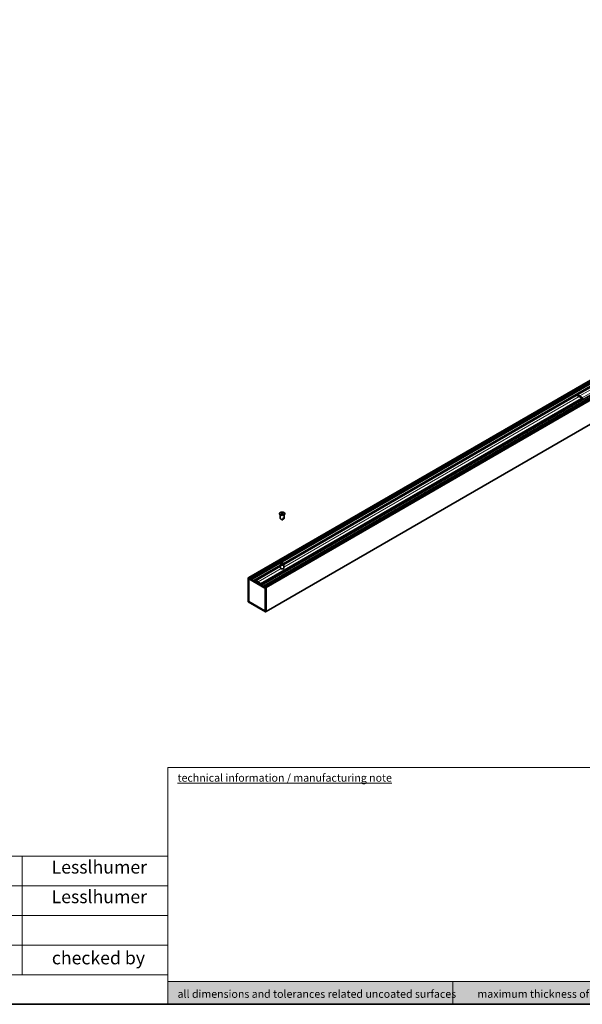
# Model space of a CAD drawing. Units: millimetres. Extents: x 140 to 8278, y 140 to 5800.
# Drawn here: x 3863 to 5600, y 140 to 3177 of the extents above; entities that cross this region are included whole.
import ezdxf
from ezdxf.enums import TextEntityAlignment as Align

# ---------------------------------------------------------------- set-up
doc = ezdxf.new("R2010")
doc.units = ezdxf.units.MM
doc.header["$LTSCALE"] = 20
doc.linetypes.add('LONG_DASH_DOTTED', pattern=[0.3001, 0.2362, -0.0295, 0.0049, -0.0295])
for name, color, linetype, lineweight in [('Border (ISO)', 7, 'Continuous', 35), ('Hatch (ISO)', 7, 'Continuous', 18), ('Sketch Geometry (ISO)', 7, 'Continuous', 18), ('Symbol (ISO)', 7, 'Continuous', 18), ('Title (ISO)', 7, 'Continuous', 18), ('Visible (ISO)', 7, 'Continuous', 35), ('Visible Narrow (ISO)', 7, 'Continuous', 18)]:
    doc.layers.add(name, color=color, linetype=linetype, lineweight=lineweight)
doc.styles.add('MoltoLuce 2 mm', font='TSTARPRO-Regular.ttf')
doc.styles.add('MoltoLuce 3_5 mm', font='TSTARPRO-Regular.ttf')
doc.styles.add('Text Style109', font='TSTARPRO-Regular.ttf')
doc.styles.add('Text Style112', font='TSTARPRO-Regular.ttf')
doc.styles.add('Text Style125', font='TSTARPRO-Regular.ttf')

# ---------------------------------------------------------------- blocks, each defined once
blk = doc.blocks.new('REVISIONS-HISTORY')
at = {"layer": 'Symbol (ISO)'}
for p, q in [((7, 29.84), (216, 29.84)), ((7, 29.84), (7, 16.14)), ((17, 29.84), (17, 16.14)), ((171, 29.84), (171, 16.14)), ((193.5, 29.84), (193.5, 16.14)), ((216, 29.84), (216, 16.14)), ((7, 25.27), (216, 25.27)), ((7, 20.7), (216, 20.7)), ((7, 16.14), (216, 16.14)), ((7, 11.57), (7, 16.14)), ((17, 11.57), (17, 16.14)), ((171, 11.57), (171, 16.14)), ((193.5, 11.57), (193.5, 16.14)), ((216, 11.57), (216, 16.14)), ((7, 7), (7, 11.57)), ((7, 11.57), (216, 11.57)), ((216, 7), (216, 11.57)), ((7, 7), (216, 7))]:
    blk.add_line(p, q, dxfattribs=at)
at = {"layer": 'Symbol (ISO)', "char_height": 2, "attachment_point": 7, "style": 'MoltoLuce 2 mm'}
for s, insert in [('00.2', (9.67, 26.53)), ('drawing updated', (84.12, 26.23)), ('05.04.2023', (175.94, 26.53)), ('Lesslhumer', (198.06, 26.54)), ('00.1', (9.67, 21.96)), ('drawing updated', (84.12, 21.66)), ('05.04.2023', (175.94, 21.96)), ('Lesslhumer', (198.06, 21.97)), ('00', (10.75, 17.4)), ('first release', (86.89, 17.39)), ('27.04.2022', (175.91, 17.4)), ('rev.', (10.05, 13.09)), ('description', (87.41, 12.52)), ('checked date', (174.27, 12.84)), ('checked by', (198.1, 12.54)), ('REVISIONS-HISTORY', (100.52, 8.26))]:
    blk.add_mtext(s, dxfattribs=dict(at, insert=insert))
blk = doc.blocks.new('Borders MoltoLuce')
at = {"layer": 'Border (ISO)'}
blk.add_line((413, 7), (7, 7), dxfattribs=at)
blk = doc.blocks.new('Title Blocks MoltoLuce SIMPLE')
at = {"layer": 'Hatch (ISO)'}
for color, points in [(256, [(328.1, 10.53), (327.02, 9.84), (327.71, 10.92)]), (256, [(336.1, 10.53), (335.02, 9.84), (335.71, 10.92)]), (254, [(216, 7), (260, 7), (260, 10.5), (216, 10.5)]), (254, [(290, 7), (290, 10.5), (260, 10.5), (260, 7)])]:
    blk.add_hatch(color=color, dxfattribs=at).paths.add_polyline_path(points)
at = {"layer": 'Sketch Geometry (ISO)', "color": 7, "linetype": 'Continuous', "lineweight": 18}
for p, q in [((329.03, 13.84), (329.03, 11.84)), ((337.02, 13.84), (337.02, 11.84)), ((335.02, 12.34), (335.02, 9.84)), ((327.02, 9.84), (327.71, 10.92)), ((327.71, 10.92), (328.1, 10.53)), ((327.9, 10.73), (329.02, 11.84)), ((329.02, 11.84), (331.02, 11.84)), ((335.02, 9.84), (335.71, 10.92)), ((335.71, 10.92), (336.1, 10.53)), ((335.9, 10.73), (337.02, 11.84)), ((337.02, 11.84), (339.02, 11.84)), ((324.52, 9.84), (327.02, 9.84)), ((328.1, 10.53), (327.02, 9.84)), ((327.02, 9.84), (327.02, 7.34)), ((336.1, 10.53), (335.02, 9.84)), ((335.02, 9.84), (337.52, 9.84))]:
    blk.add_line(p, q, dxfattribs=at)
at = {"layer": 'Title (ISO)'}
for p, q in [((216, 43.54), (413, 43.54)), ((216, 7), (216, 43.54)), ((290, 43.54), (290, 7)), ((345, 7), (345, 43.54)), ((365, 31.54), (365, 43.54)), ((413, 43.54), (413, 7)), ((290, 37.54), (365, 37.54)), ((290, 31.54), (413, 31.54)), ((320, 25.54), (320, 31.54)), ((389.5, 31.54), (389.5, 7)), ((290, 25.54), (345, 25.54)), ((345, 23), (413, 23)), ((290, 20), (345, 20)), ((320, 7), (320, 20)), ((345, 14), (413, 14)), ((397.5, 7), (397.5, 14)), ((413, 12), (397.5, 12)), ((216, 10.5), (290, 10.5)), ((260, 7), (260, 10.5)), ((413, 7), (216, 7))]:
    blk.add_line(p, q, dxfattribs=at)
at = {"layer": 'Title (ISO)', "lineweight": 35}
for p, q in [((367.03, 35.02), (370.9, 40.35)), ((370.9, 40.35), (370.9, 35.02)), ((370.9, 35.02), (374.76, 40.35)), ((374.76, 40.35), (374.76, 35.02)), ((381.38, 40.35), (381.38, 35.02)), ((383.09, 40.35), (386.23, 40.35)), ((384.66, 40.35), (384.66, 35.02)), ((394.34, 40.35), (394.34, 35.02)), ((397.29, 40.35), (397.29, 36.63)), ((400.52, 36.63), (400.52, 40.35)), ((407.06, 40.35), (407.06, 35.02)), ((409.59, 40.35), (407.06, 40.35)), ((407.06, 37.68), (409.59, 37.68)), ((381.38, 35.02), (383.91, 35.02)), ((394.34, 35.02), (396.86, 35.02)), ((407.06, 35.02), (409.59, 35.02))]:
    blk.add_line(p, q, dxfattribs=at)
at = {"layer": 'Title (ISO)', "lineweight": 18}
for p, q in [((400.35, 21.5), (393.45, 20)), ((400.35, 15.5), (400.35, 21.5)), ((393.45, 20), (393.45, 17)), ((393.45, 17), (400.35, 15.5))]:
    blk.add_line(p, q, dxfattribs=at)
at = {"layer": 'Title (ISO)', "linetype": 'LONG_DASH_DOTTED', "lineweight": 18, "ltscale": 10.495614}
for p, q in [((406.05, 22.5), (406.05, 14.5)), ((402.05, 18.5), (410.05, 18.5))]:
    blk.add_line(p, q, dxfattribs=at)
at = {"layer": 'Title (ISO)', "linetype": 'LONG_DASH_DOTTED', "lineweight": 18, "ltscale": 12.59334}
blk.add_line((392.45, 18.5), (402.05, 18.5), dxfattribs=at)
at = {"layer": 'Title (ISO)', "lineweight": 35}
for centre in [(378.08, 37.68), (388.48, 37.68)]:
    blk.add_circle(centre, 2.66, dxfattribs=at)
at = {"layer": 'Title (ISO)', "lineweight": 18}
for radius in [3, 1.5]:
    blk.add_circle((406.05, 18.5), radius, dxfattribs=at)
at = {"layer": 'Title (ISO)', "lineweight": 35}
for centre, radius, start, end in [((403.9, 37.68), 2.66, 39.3418, 320.6582), ((398.91, 36.63), 1.61, 180, 0)]:
    blk.add_arc(centre, radius, start, end, dxfattribs=at)
at = {"layer": 'Symbol (ISO)', "char_height": 1, "attachment_point": 7, "style": 'MoltoLuce 3_5 mm'}
for s, insert in [('\\fTSTAR PRO|b0|i0;{\\H10.0000;}\\fTSTAR PRO|b0|i0;{\\H1.0000;-0,2}', (329.27, 12.09)), ('\\fTSTAR PRO|b0|i0;{\\H10.0000;}\\fTSTAR PRO|b0|i0;{\\H1.0000;+0,2}', (337.27, 12.09))]:
    blk.add_mtext(s, dxfattribs=dict(at, insert=insert))
at = {"layer": 'Title (ISO)', "style": 'MoltoLuce 2 mm'}
for s, insert, char_height, attachment_point in [('\\fTSTAR PRO|b0|i0;{\\H1.2000;\\Ltechnical information / manufacturing note}\\l', (217.5, 42.54), 1.2, 1), ('\\fTSTAR PRO|b0|i0;{\\H1.2000;general manufacturing tolerances}', (291, 42.54), 1.2, 1), ('\\fTSTAR PRO|b0|i0;{\\H1.2000;drawn by}', (346, 42.54), 1.2, 1), ('\\fTSTAR PRO|b0|i0;{\\H1.8000;N/A  }', (291, 39.04), 1.8, 4), ('\\fTSTAR PRO Headline|b0|i0;{\\H1.5000;®}', (410.09, 40.75), 1.5, 1), ('\\fTSTAR PRO|b0|i0;{\\H1.2000;material}', (291, 36.54), 1.2, 1), ('\\fTSTAR PRO|b0|i0;{\\H1.2000;weight}', (291, 30.54), 1.2, 1), ('\\fTSTAR PRO|b0|i0;{\\H1.2000;surface}', (321, 30.54), 1.2, 1), ('\\fTSTAR PRO|b0|i0;{\\H1.2000;description}', (346, 30.79), 1.2, 1), ('\\fTSTAR PRO|b0|i0;{\\H1.2000;drawing number}\\fTSTAR PRO|b0|i0;{\\H1.8000;\\P}', (390.5, 30.78), 1.2, 1), ('\\fTSTAR PRO|b0|i0;{\\H1.2000;surface finish}', (291, 24.54), 1.2, 1), ('\\fTSTAR PRO|b0|i0;{\\H1.2000;article number}', (346, 22.25), 1.2, 1), ('\\fTSTAR PRO|b0|i0;{\\H1.2000;surface according ISO 1302}', (291, 19), 1.2, 1), ('\\fTSTAR PRO|b0|i0;{\\H1.0200;scale}', (390.5, 13.25), 1.02, 1), ('\\fTSTAR PRO|b1|i0;{\\H1.2000;all dimensions and tolerances related uncoated surfaces         maximum thickness of coating: 120µm}', (217.5, 8), 1.2, 7)]:
    blk.add_mtext(s, dxfattribs=dict(at, insert=insert, char_height=char_height, attachment_point=attachment_point))
at = {"layer": 'Title (ISO)', "insert": (217.5, 39.54), "char_height": 2, "width": 72, "attachment_point": 1, "line_spacing_factor": 0.969025, "style": 'MoltoLuce 2 mm'}
blk.add_mtext('\\P\\P\\P\\P\\P\\P\\P\\P', dxfattribs=at)
at = {"layer": 'Title (ISO)', "insert": (321, 18.99), "char_height": 1.2, "attachment_point": 1, "line_spacing_factor": 1.004773, "style": 'MoltoLuce 2 mm'}
blk.add_mtext('\\fTSTAR PRO|b0|i0;{\\H1.2000;undimensioned edges\\P}\\fTSTAR PRO|b0|i0;{\\H1.2000;according DIN ISO 13715}', dxfattribs=at)
at = {"layer": 'Title (ISO)', "color": 7, "insert": (367.25, 10.45), "char_height": 1.05, "attachment_point": 5, "line_spacing_factor": 1.004773, "style": 'MoltoLuce 2 mm'}
blk.add_mtext('\\fTSTAR PRO|b0|i0;{\\H1.0500;The unauthorized and / or against the rules use of these documents\\P}\\fTSTAR PRO|b0|i0;{\\H1.0500;and possible attachment are not permitted and are judicially pursued}', dxfattribs=at)
at = {"layer": 'Title (ISO)'}
for tag, p, height, style in [('MATERIAL_001', (290.9, 31.79), 2.5, 'Text Style109'), ('ERSTELLUNGSDATUM_001', (345.83, 32.52), 2, 'MoltoLuce 2 mm'), ('BEREICH\\P0;_001', (326.3, 26.79), 2, 'MoltoLuce 2 mm'), ('MASSE\\P3;_001', (290.8, 26.35), 2, 'MoltoLuce 2 mm'), ('BESTANDSNUMMER_001', (345.77, 25), 3, 'Text Style112'), ('BAUTEILNUMMER_001', (390.21, 25.25), 2.5, 'Text Style109'), ('Oberfläche_001', (301.77, 21.76), 2, 'MoltoLuce 2 mm'), ('PROJEKT_001', (349.25, 15.85), 3.3, 'Text Style125'), ('Anfänglicher_Ansichtsmaßstab_001', (390.34, 8.5), 2, 'MoltoLuce 2 mm'), ('Blattgröße_001', (403.82, 8.51), 2, 'MoltoLuce 2 mm')]:
    blk.add_attdef(tag, p, '', height=height, dxfattribs=dict(at, style=style))
at = {"layer": 'Title (ISO)', "style": 'Text Style109'}
blk.add_attdef('Stärke', text='', height=2.5, dxfattribs=at).set_placement((344, 33.04), align=Align.MIDDLE_RIGHT)

msp = doc.modelspace()

# ---------------------------------------------------------------- linework, layer by layer
at = {"layer": 'Visible (ISO)'}
for p, q in [((7550.913, 3177.355), (4569.813, 1456.216)), ((4574.985, 1453.23), (7555.94, 3174.285)), ((7586.784, 3152.253), (4609.488, 1433.31)), ((7592.635, 3149.209), (4615.049, 1430.099)), ((7598.625, 3149.761), (4617.567, 1428.646)), ((7602.659, 3147.312), (4621.704, 1426.257)), ((7604.549, 3073.023), (4623.499, 1351.913)), ((6082.209, 2311.049), (4675.598, 1498.941)), ((5583.373, 2019.622), (6082.209, 2307.625)), ((4607.589, 1434.534), (5598.315, 2006.53)), ((4607.64, 1434.802), (5598.365, 2006.798)), ((5598.852, 2005.708), (4608.458, 1433.904)), ((4677.877, 1496.833), (5580.879, 2018.182)), ((5582.637, 2018.039), (5582.937, 2018.213)), ((5582.975, 2019.213), (5582.694, 2018.726)), ((5582.877, 2018.246), (5583.469, 2017.914)), ((5587.674, 2015.968), (5588.241, 2015.732)), ((5588.241, 2015.732), (5588.296, 2015.637)), ((5594.762, 2011.331), (5595.312, 2011.649)), ((5595.312, 2011.649), (5598.217, 2009.504)), ((5598.084, 2007.61), (5598.365, 2006.798)), ((5598.097, 2007.575), (5598.546, 2007.834)), ((5598.241, 2009.424), (5598.843, 2006.285)), ((5598.312, 2006.953), (5598.626, 2006.771)), ((5599.483, 2005.062), (5598.617, 2004.562)), ((5598.617, 2005.025), (5598.617, 2004.384)), ((5599.049, 2005.981), (5599.456, 2005.746)), ((5599.1, 2007.241), (5599.475, 2005.866)), ((5599.246, 2007.933), (5599.976, 2008.355)), ((5599.483, 2005.804), (5599.483, 2004.884)), ((4665.071, 1652.615), (4665.071, 1653.84)), ((4666.996, 1639.551), (4666.996, 1649.626)), ((4678.58, 1640.734), (4678.58, 1638.284)), ((4678.996, 1639.551), (4678.996, 1649.626)), ((4680.921, 1652.615), (4680.921, 1653.84)), ((4670.853, 1635.91), (4670.853, 1635.763)), ((4672.427, 1634.601), (4671.047, 1635.397)), ((4672.31, 1635.688), (4672.31, 1634.922)), ((4675.189, 1636.326), (4675.189, 1638.776)), ((4667.996, 1494.552), (4585.704, 1447.041)), ((4590.153, 1446.186), (4667.996, 1491.128)), ((4667.996, 1485.878), (4667.996, 1496.096)), ((4670.496, 1500.063), (4670.496, 1500.879)), ((4670.496, 1496.912), (4670.496, 1499.409)), ((4675.496, 1500.063), (4675.496, 1500.879)), ((4675.496, 1496.912), (4675.496, 1499.409)), ((4677.996, 1485.865), (4677.996, 1496.096)), ((4568.308, 1381.795), (4568.308, 1455.311)), ((4568.403, 1455.481), (4569.657, 1456.256)), ((4569.734, 1452.84), (4620.637, 1423.452)), ((4569.901, 1456.166), (4569.759, 1456.248)), ((4571.12, 1455.462), (4569.901, 1456.166)), ((4570.332, 1451.479), (4570.332, 1382.882)), ((4570.421, 1451.645), (4570.845, 1451.926)), ((4575.278, 1453.061), (4571.12, 1455.462)), ((4575.404, 1452.988), (4575.278, 1453.061)), ((4617.713, 1428.561), (4575.404, 1452.988)), ((4589.755, 1445.778), (4589.475, 1445.29)), ((4589.657, 1444.811), (4590.25, 1444.479)), ((4589.671, 1444.751), (4589.717, 1444.777)), ((4592.072, 1443.365), (4592.093, 1443.452)), ((4592.117, 1443.505), (4595.022, 1442.296)), ((4594.315, 1442.59), (4593.864, 1442.33)), ((4595.022, 1442.296), (4595.57, 1441.345)), ((4601.544, 1437.896), (4602.093, 1438.213)), ((4602.093, 1438.213), (4604.997, 1436.069)), ((4605.021, 1435.988), (4605.042, 1435.877)), ((4606.728, 1434.903), (4606.756, 1434.919)), ((4606.865, 1434.886), (4607.457, 1434.534)), ((4607.64, 1434.802), (4607.359, 1435.614)), ((4617.839, 1428.488), (4617.713, 1428.561)), ((4621.997, 1426.088), (4617.839, 1428.488)), ((4620.819, 1423.136), (4620.819, 1352.928)), ((4623.217, 1425.384), (4621.997, 1426.088)), ((4623.359, 1425.302), (4623.217, 1425.384)), ((4623.499, 1351.49), (4623.499, 1425.058)), ((4621.963, 1350.702), (4568.408, 1381.622)), ((4570.432, 1382.709), (4619.939, 1354.126)), ((4620.583, 1354.347), (4620.128, 1354.12)), ((4623.456, 1351.398), (4622.157, 1350.699))]:
    msp.add_line(p, q, dxfattribs=at)
for centre, start, end in [((4568.507, 1455.311), 121.731699, 180), ((4568.507, 1381.795), 180, 240), ((4622.063, 1350.874), 240, 298.268301)]:
    msp.add_arc(centre, 0.199, start, end, dxfattribs=at)
for centre, major_axis, ratio, start_param, end_param in [((5582.379, 2015.584), (-1.5, 2.598), 0.57735027, 5.76398718, 6.28318531), ((5582.911, 2018.495), (-0.166, 0.288), 0.57735027, 0.38648196, 2.21222827), ((5584.873, 2017.024), (-1.5, 2.598), 0.57735027, 5.76398718, 6.60573237), ((5583.361, 2017.17), (0.5, -0.866), 0.57735027, 1.86296163, 2.20178583), ((5596.186, 2007.612), (1.5, -2.598), 0.57735027, 1.24824926, 2.08999445), ((5598.035, 2009.483), (0.15, -0.26), 0.57735027, 1.02974426, 1.32535318), ((5598.149, 2006.818), (0.166, -0.288), 0.57735027, 0, 1.18431374), ((5597.91, 2005.433), (0.5, -0.866), 0.57735027, 0.78539816, 1.33619253), ((5598.626, 2006.608), (0.1, -0.173), 0.57735027, 1.05799371, 2.35619449), ((5593.314, 2007.96), (4, -6.928), 0.57735027, 0.95284754, 1.05799371), ((5599.049, 2006.226), (0.15, -0.26), 0.57735027, 4.17133691, 5.49778714), ((5598.752, 2005.882), (0.1, -0.173), 0.57735027, 0, 0.95284754), ((5599.696, 2007.154), (-0.45, 0.779), 0.57735027, 5.49778714, 7.42637597), ((5598.681, 2009.052), (-1.5, 2.598), 0.57735027, 4.38984191, 5.2315871), ((5599.456, 2005.991), (0.15, -0.26), 0.57735027, 5.49778714, 5.62695367), ((5599.342, 2005.885), (0.1, -0.173), 0.57735027, 0.78539816, 1.14319066), ((4672.996, 1652.615), (-7.925, 0), 0.57735027, 0, 3.14159265), ((4672.996, 1642), (6, 0), 0.57735027, 5.08664928, 5.90892501), ((4672.996, 1499.409), (-2.5, 0), 0.57735027, 6.05493437, 9.6530289), ((4672.996, 1500.063), (2.5, 0), 0.57735027, 3.14159265, 6.28318531), ((4672.996, 1496.912), (2.5, 0), 0.57735027, 3.14159265, 6.28318531), ((4672.996, 1499.409), (-1.95, 0), 0.57735027, 0.26778751, 2.87380514), ((4672.996, 1499.992), (-0.95, 0), 0.57735027, 4.06784869, 5.35692927), ((4569.759, 1456.085), (-0.1, 0.172), 0.57717444, 5.49793944, 6.30063329), ((4589.691, 1445.06), (-0.166, 0.288), 0.57735027, 0.38648196, 2.21222827), ((4591.653, 1443.588), (-1.5, 2.598), 0.57735027, 5.76398718, 6.60573237), ((4590.141, 1443.735), (0.5, -0.866), 0.57735027, 1.93504455, 2.20178583), ((4592.299, 1443.274), (-0.15, 0.26), 0.57735027, 0.24544314, 0.54105207), ((4604.815, 1436.048), (0.15, -0.26), 0.57735027, 1.02974426, 1.32535318), ((4605.461, 1435.616), (-1.5, 2.598), 0.57735027, 4.38984191, 5.2315871), ((4606.973, 1434.016), (-0.5, 0.866), 0.57735027, 5.6521958, 5.91893709), ((4607.423, 1434.822), (0.166, -0.288), 0.57735027, 5.64175494, 7.46749905), ((4623.359, 1425.139), (0.099, -0.172), 0.57752615, 0.78555046, 2.3560422), ((4623.359, 1351.571), (0.1, -0.172), 0.57717444, 6.26573733, 7.06843118)]:
    msp.add_ellipse(centre, major_axis=major_axis, ratio=ratio, start_param=start_param, end_param=end_param, dxfattribs=at)
for major_axis in [(-7.925, 0), (-2.75, 0)]:
    msp.add_ellipse((4672.996, 1653.84), major_axis=major_axis, ratio=0.57735027, dxfattribs=at)
for points in [[(5581.821, 2018.269), (5583.277, 2017.887), (5584.751, 2017.377), (5586.244, 2016.739), (5587.754, 2015.973), (5589.283, 2015.08)], [(5591.777, 2016.52), (5590.248, 2017.413), (5588.738, 2018.179), (5587.246, 2018.817), (5585.771, 2019.327), (5584.315, 2019.709)], [(5589.283, 2015.08), (5590.811, 2014.208), (5592.321, 2013.23), (5593.814, 2012.145), (5595.288, 2010.952), (5596.744, 2009.653)], [(5599.239, 2011.093), (5597.782, 2012.392), (5596.308, 2013.585), (5594.816, 2014.67), (5593.305, 2015.649), (5591.777, 2016.52)], [(4598.557, 1443.084), (4597.029, 1443.978), (4595.518, 1444.743), (4594.026, 1445.381), (4592.552, 1445.891), (4591.095, 1446.273)], [(4606.019, 1437.657), (4604.563, 1438.956), (4603.088, 1440.149), (4601.596, 1441.234), (4600.085, 1442.213), (4598.557, 1443.084)]]:
    msp.add_open_spline(points, degree=5, dxfattribs=at)
for points, knots in [([(4675.998, 1636.167), (4675.429, 1635.96), (4674.813, 1635.816), (4673.548, 1635.658), (4672.902, 1635.643), (4671.632, 1635.74), (4671.009, 1635.851), (4669.837, 1636.199), (4669.288, 1636.436), (4668.325, 1637.034), (4667.908, 1637.396), (4667.315, 1638.2), (4667.116, 1638.631), (4667.009, 1639.242), (4666.996, 1639.396), (4666.996, 1639.551)], [0.22410127, 0.22410127, 0.22410127, 0.22410127, 0.57236125, 0.57236125, 0.91653429, 0.91653429, 1.26013851, 1.26013851, 1.60739282, 1.60739282, 1.95325969, 1.95325969, 2.25584155, 2.25584155, 2.35619449, 2.35619449, 2.35619449, 2.35619449]), ([(4670.767, 1635.931), (4670.769, 1635.921), (4670.771, 1635.91), (4670.782, 1635.857), (4670.793, 1635.815), (4670.819, 1635.734), (4670.834, 1635.694), (4670.867, 1635.617), (4670.885, 1635.58), (4670.905, 1635.543)], [4.032962602, 4.032962602, 4.032962602, 4.032962602, 4.048200583, 4.048200583, 4.108805466, 4.108805466, 4.169410349, 4.169410349, 4.230015232, 4.230015232, 4.230015232, 4.230015232]), ([(4671.047, 1635.397), (4671.043, 1635.4), (4671.038, 1635.402), (4670.976, 1635.441), (4670.931, 1635.491), (4670.869, 1635.614), (4670.853, 1635.686), (4670.853, 1635.763)], [0.0604118374, 0.0604118374, 0.0604118374, 0.0604118374, 0.0624302967, 0.0624302967, 0.0913630466, 0.0913630466, 0.1199219843, 0.1199219843, 0.1199219843, 0.1199219843]), ([(4672.31, 1634.922), (4672.31, 1634.844), (4672.32, 1634.776), (4672.358, 1634.667), (4672.385, 1634.628), (4672.436, 1634.594), (4672.454, 1634.587), (4672.472, 1634.584)], [0.1199219843, 0.1199219843, 0.1199219843, 0.1199219843, 0.148480922, 0.148480922, 0.1774136718, 0.1774136718, 0.1911048646, 0.1911048646, 0.1911048646, 0.1911048646]), ([(4672.472, 1634.584), (4672.705, 1634.547), (4672.944, 1634.535), (4673.418, 1634.561), (4673.653, 1634.599), (4674.1, 1634.729), (4674.314, 1634.82), (4674.699, 1635.065), (4674.874, 1635.219), (4675.111, 1635.566), (4675.19, 1635.741), (4675.225, 1635.931), (4675.225, 1635.931), (4675.225, 1635.931)], [5.22515515, 5.22515515, 5.22515515, 5.22515515, 5.59384081, 5.59384081, 5.96252648, 5.96252648, 6.33121214, 6.33121214, 6.69245985, 6.69245985, 6.96228518, 6.96228518, 6.96261169, 6.96261169, 6.96261169, 6.96261169]), ([(4675.189, 1636.326), (4675.189, 1636.277), (4675.202, 1636.226), (4675.246, 1636.146), (4675.291, 1636.111), (4675.409, 1636.06), (4675.515, 1636.056), (4675.986, 1636.109), (4676.476, 1636.362), (4677.294, 1636.834), (4677.784, 1637.147), (4678.255, 1637.638), (4678.36, 1637.763), (4678.479, 1637.951), (4678.524, 1638.039), (4678.568, 1638.17), (4678.58, 1638.235), (4678.58, 1638.284)], [0.258498899, 0.258498899, 0.258498899, 0.258498899, 0.276727136, 0.276727136, 0.301438864, 0.301438864, 0.343545272, 0.343545272, 0.516997797, 0.516997797, 0.690450322, 0.690450322, 0.732556731, 0.732556731, 0.757268458, 0.757268458, 0.775496696, 0.775496696, 0.775496696, 0.775496696]), ([(4678.996, 1639.551), (4678.996, 1639.417), (4678.986, 1639.284), (4678.946, 1639.02), (4678.917, 1638.89), (4678.839, 1638.636), (4678.792, 1638.511), (4678.681, 1638.27), (4678.617, 1638.153), (4678.476, 1637.927), (4678.398, 1637.819), (4678.315, 1637.714)], [5.497787144, 5.497787144, 5.497787144, 5.497787144, 5.584402737, 5.584402737, 5.67101833, 5.67101833, 5.757633923, 5.757633923, 5.844249516, 5.844249516, 5.93086511, 5.93086511, 5.93086511, 5.93086511]), ([(4667.996, 1496.096), (4667.996, 1496.416), (4668.064, 1496.734), (4668.321, 1497.347), (4668.519, 1497.636), (4669.046, 1498.194), (4669.395, 1498.449), (4670.008, 1498.781), (4670.247, 1498.888), (4670.496, 1498.98)], [2.35619449, 2.35619449, 2.35619449, 2.35619449, 2.59373289, 2.59373289, 2.85526884, 2.85526884, 3.17358156, 3.17358156, 3.35837405, 3.35837405, 3.35837405, 3.35837405]), ([(4670.496, 1500.879), (4670.496, 1501.039), (4670.53, 1501.198), (4670.658, 1501.505), (4670.757, 1501.649), (4671.021, 1501.928), (4671.195, 1502.056), (4671.605, 1502.278), (4671.844, 1502.366), (4672.351, 1502.49), (4672.617, 1502.525), (4673.152, 1502.54), (4673.419, 1502.52), (4673.935, 1502.428), (4674.183, 1502.355), (4674.639, 1502.154), (4674.847, 1502.026), (4675.185, 1501.719), (4675.319, 1501.542), (4675.463, 1501.194), (4675.496, 1501.037), (4675.496, 1500.879)], [2.35619449, 2.35619449, 2.35619449, 2.35619449, 2.59373289, 2.59373289, 2.85526884, 2.85526884, 3.17358156, 3.17358156, 3.52672802, 3.52672802, 3.87891603, 3.87891603, 4.22761791, 4.22761791, 4.5783822, 4.5783822, 4.9330689, 4.9330689, 5.2633053, 5.2633053, 5.49778714, 5.49778714, 5.49778714, 5.49778714]), ([(4674.248, 1500.845), (4674.243, 1500.828), (4674.231, 1500.805), (4674.18, 1500.737), (4674.134, 1500.691), (4674.005, 1500.6), (4673.926, 1500.557), (4673.738, 1500.478), (4673.628, 1500.443), (4673.386, 1500.391), (4673.254, 1500.373), (4672.981, 1500.36), (4672.842, 1500.365), (4672.574, 1500.396), (4672.446, 1500.422), (4672.217, 1500.49), (4672.116, 1500.532), (4671.953, 1500.62), (4671.89, 1500.666), (4671.799, 1500.75), (4671.772, 1500.787), (4671.75, 1500.827), (4671.746, 1500.837), (4671.743, 1500.845)], [5.68840815, 5.68840815, 5.68840815, 5.68840815, 5.90935131, 5.90935131, 6.18563467, 6.18563467, 6.44197641, 6.44197641, 6.70818628, 6.70818628, 6.98475417, 6.98475417, 7.26647108, 7.26647108, 7.54683702, 7.54683702, 7.81934915, 7.81934915, 8.08002289, 8.08002289, 8.33746365, 8.33746365, 8.44875879, 8.44875879, 8.44875879, 8.44875879]), ([(4675.496, 1498.98), (4675.607, 1498.939), (4675.717, 1498.895), (4676.283, 1498.646), (4676.699, 1498.389), (4677.374, 1497.774), (4677.642, 1497.421), (4677.93, 1496.726), (4677.996, 1496.412), (4677.996, 1496.096)], [4.49560758, 4.49560758, 4.49560758, 4.49560758, 4.5783822, 4.5783822, 4.9330689, 4.9330689, 5.2633053, 5.2633053, 5.49778714, 5.49778714, 5.49778714, 5.49778714]), ([(4667.996, 1485.878), (4667.996, 1485.684), (4668.036, 1485.49), (4668.218, 1485.051), (4668.386, 1484.81), (4668.826, 1484.367), (4669.087, 1484.165), (4669.391, 1483.98)], [1.171729649, 1.171729649, 1.171729649, 1.171729649, 1.281717401, 1.281717401, 1.423932771, 1.423932771, 1.555601556, 1.555601556, 1.555601556, 1.555601556]), ([(4669.391, 1483.98), (4669.409, 1483.97), (4669.427, 1483.959), (4669.91, 1483.68), (4670.463, 1483.454), (4671.672, 1483.12), (4672.315, 1483.014), (4673.492, 1482.952), (4674.017, 1482.972), (4675.056, 1483.119), (4675.559, 1483.253), (4676.169, 1483.508), (4676.322, 1483.582), (4676.48, 1483.669), (4676.492, 1483.676), (4676.509, 1483.686), (4676.514, 1483.689), (4676.522, 1483.693), (4676.526, 1483.695), (4676.533, 1483.7), (4676.536, 1483.702), (4676.545, 1483.707), (4676.55, 1483.709), (4676.565, 1483.718), (4676.576, 1483.725), (4676.738, 1483.822), (4676.88, 1483.92), (4677.23, 1484.201), (4677.415, 1484.394), (4677.759, 1484.868), (4677.89, 1485.157), (4677.981, 1485.59), (4677.996, 1485.727), (4677.996, 1485.865)], [0, 0, 0, 0, 0.00771169, 0.00771169, 0.20581952, 0.20581952, 0.40109569, 0.40109569, 0.55970274, 0.55970274, 0.72859491, 0.72859491, 0.78908386, 0.78908386, 0.79427302, 0.79427302, 0.79629488, 0.79629488, 0.79775449, 0.79775449, 0.79930612, 0.79930612, 0.80136312, 0.80136312, 0.80584337, 0.80584337, 0.87155677, 0.87155677, 0.98180381, 0.98180381, 1.12556486, 1.12556486, 1.19166418, 1.19166418, 1.19166418, 1.19166418]), ([(4569.734, 1452.84), (4569.728, 1452.844), (4569.722, 1452.847), (4569.713, 1452.85), (4569.709, 1452.851), (4569.707, 1452.852), (4569.706, 1452.852), (4569.706, 1452.852)], [-0.784789176, -0.784789176, -0.784789176, -0.784789176, -0.634804167, -0.634804167, -0.484819157, -0.484819157, -0.403350431, -0.403350431, -0.403350431, -0.403350431]), ([(4570.332, 1451.479), (4570.332, 1451.488), (4570.332, 1451.497), (4570.335, 1451.517), (4570.338, 1451.528), (4570.345, 1451.551), (4570.35, 1451.563), (4570.364, 1451.588), (4570.372, 1451.601), (4570.394, 1451.625), (4570.407, 1451.636), (4570.421, 1451.645)], [-0.784789176, -0.784789176, -0.784789176, -0.784789176, -0.634804167, -0.634804167, -0.484819157, -0.484819157, -0.334834148, -0.334834148, -0.184849139, -0.184849139, -0.03486413, -0.03486413, -0.03486413, -0.03486413]), ([(4570.845, 1451.926), (4570.85, 1451.929), (4570.854, 1451.933), (4570.86, 1451.939), (4570.862, 1451.942), (4570.863, 1451.943), (4570.863, 1451.944), (4570.863, 1451.944)], [0.03486413, 0.03486413, 0.03486413, 0.03486413, 0.184849139, 0.184849139, 0.334834148, 0.334834148, 0.403350431, 0.403350431, 0.403350431, 0.403350431]), ([(4620.637, 1423.452), (4620.646, 1423.446), (4620.657, 1423.439), (4620.68, 1423.42), (4620.693, 1423.407), (4620.72, 1423.378), (4620.734, 1423.36), (4620.759, 1423.323), (4620.771, 1423.302), (4620.791, 1423.26), (4620.799, 1423.239), (4620.811, 1423.2), (4620.815, 1423.182), (4620.819, 1423.154), (4620.819, 1423.144), (4620.819, 1423.136)], [-0.78478918, -0.78478918, -0.78478918, -0.78478918, -0.57850249, -0.57850249, -0.35477158, -0.35477158, -0.11570878, -0.11570878, 0.13209475, 0.13209475, 0.37958033, 0.37958033, 0.61724736, 0.61724736, 0.78478918, 0.78478918, 0.78478918, 0.78478918]), ([(4570.432, 1382.709), (4570.416, 1382.718), (4570.404, 1382.727), (4570.384, 1382.747), (4570.376, 1382.756), (4570.361, 1382.777), (4570.355, 1382.787), (4570.345, 1382.809), (4570.341, 1382.821), (4570.334, 1382.849), (4570.332, 1382.864), (4570.332, 1382.882)], [-0.78478918, -0.78478918, -0.78478918, -0.78478918, -0.47087292, -0.47087292, -0.15695666, -0.15695666, 0.15695959, 0.15695959, 0.47087585, 0.47087585, 0.78479211, 0.78479211, 0.78479211, 0.78479211]), ([(4619.939, 1354.126), (4619.947, 1354.121), (4619.955, 1354.117), (4619.974, 1354.11), (4619.984, 1354.106), (4620.008, 1354.101), (4620.021, 1354.099), (4620.049, 1354.099), (4620.065, 1354.1), (4620.096, 1354.107), (4620.113, 1354.112), (4620.128, 1354.12)], [-0.784789176, -0.784789176, -0.784789176, -0.784789176, -0.634804167, -0.634804167, -0.484819157, -0.484819157, -0.334834148, -0.334834148, -0.184849139, -0.184849139, -0.03486413, -0.03486413, -0.03486413, -0.03486413]), ([(4620.583, 1354.347), (4620.588, 1354.35), (4620.593, 1354.351), (4620.602, 1354.353), (4620.605, 1354.353), (4620.607, 1354.353), (4620.607, 1354.353), (4620.607, 1354.353)], [0.03486413, 0.03486413, 0.03486413, 0.03486413, 0.184849139, 0.184849139, 0.334834148, 0.334834148, 0.403350431, 0.403350431, 0.403350431, 0.403350431]), ([(4620.819, 1352.928), (4620.819, 1352.92), (4620.819, 1352.914), (4620.817, 1352.904), (4620.816, 1352.901), (4620.816, 1352.898), (4620.815, 1352.897), (4620.815, 1352.897)], [-0.784789176, -0.784789176, -0.784789176, -0.784789176, -0.634804167, -0.634804167, -0.484819157, -0.484819157, -0.403350431, -0.403350431, -0.403350431, -0.403350431])]:
    msp.add_open_spline(points, degree=3, knots=knots, dxfattribs=at)
at = {"layer": 'Visible Narrow (ISO)'}
for p, q in [((4569.901, 1456.166), (7551.063, 3177.34)), ((7552.282, 3176.636), (4571.12, 1455.462)), ((7552.989, 3175.412), (4572.534, 1454.645)), ((7552.989, 3175.352), (4572.586, 1454.615)), ((4572.995, 1454.379), (7552.715, 3174.721)), ((7556.44, 3174.236), (4575.278, 1453.061)), ((7556.566, 3174.163), (4575.404, 1452.988)), ((7556.872, 3173.782), (4575.887, 1452.709)), ((7557.717, 3171.606), (4578.193, 1451.378)), ((7557.745, 3171.468), (4578.328, 1451.3)), ((7557.745, 3169.645), (4579.906, 1450.389)), ((7557.957, 3169.277), (4580.33, 1450.144)), ((7587.011, 3152.384), (4609.488, 1433.31)), ((7587.261, 3152.359), (4609.634, 1433.225)), ((7592.052, 3149.593), (4614.425, 1430.459)), ((4614.567, 1430.378), (7592.152, 3149.487)), ((7592.293, 3149.242), (4614.849, 1430.214)), ((7592.735, 3149.199), (4615.108, 1430.065)), ((7598.875, 3149.736), (4617.713, 1428.561)), ((7599.002, 3149.663), (4617.839, 1428.488)), ((7599.709, 3148.438), (4619.254, 1427.672)), ((7599.419, 3147.798), (4619.664, 1427.435)), ((7603.159, 3147.262), (4621.997, 1426.088)), ((7604.379, 3146.558), (4623.217, 1425.384)), ((7604.591, 3146.191), (4623.499, 1425.057)), ((7604.591, 3073.115), (4623.499, 1351.981)), ((5599.239, 2011.093), (6589.964, 2583.089)), ((6082.209, 2311.769), (4675.476, 1499.592)), ((4675.495, 1499.439), (6082.209, 2311.606)), ((6082.209, 2311.28), (4675.496, 1499.113)), ((4675.667, 1498.914), (6082.209, 2310.981)), ((5584.315, 2019.709), (6082.209, 2307.168)), ((6083.605, 2300.477), (5591.777, 2016.52)), ((4606.019, 1437.657), (5596.744, 2009.653)), ((5598.084, 2007.61), (4607.359, 1435.614)), ((4607.664, 1434.363), (5598.762, 2006.573)), ((4608.374, 1433.953), (5598.892, 2005.828)), ((4608.933, 1433.63), (5598.617, 2005.025)), ((4677.972, 1496.431), (5581.821, 2018.269)), ((5589.283, 2015.08), (4677.996, 1488.948)), ((5582.714, 2018.016), (5582.996, 2018.18)), ((5583.273, 2017.839), (5583.436, 2017.933)), ((5587.974, 2015.843), (5587.944, 2015.826)), ((5588.165, 2015.708), (5588.221, 2015.74)), ((5597.981, 2007.882), (5598.481, 2008.171)), ((5598.034, 2007.75), (5598.509, 2008.024)), ((5598.106, 2007.547), (5598.552, 2007.804)), ((5598.378, 2006.628), (5598.626, 2006.771)), ((5598.617, 2004.494), (5599.483, 2004.994)), ((4670.853, 1635.763), (4672.31, 1634.922)), ((4667.996, 1495.273), (4585.08, 1447.402)), ((4585.222, 1447.32), (4667.996, 1495.11)), ((4667.996, 1494.783), (4585.504, 1447.157)), ((4585.763, 1447.007), (4667.996, 1494.484)), ((4591.095, 1446.273), (4667.996, 1490.672)), ((4669.391, 1483.98), (4598.557, 1443.084)), ((4621.922, 1424.31), (4568.367, 1455.23)), ((4568.367, 1381.713), (4568.367, 1455.23)), ((4568.505, 1455.472), (4569.759, 1456.248)), ((4622.06, 1424.552), (4568.505, 1455.472)), ((4569.411, 1452.768), (4569.411, 1382.561)), ((4569.688, 1452.766), (4569.782, 1452.813)), ((4569.688, 1382.558), (4569.688, 1452.766)), ((4620.596, 1423.543), (4569.693, 1452.931)), ((4570.138, 1452.607), (4570.138, 1382.818)), ((4570.39, 1382.801), (4570.39, 1451.398)), ((4570.391, 1451.398), (4619.898, 1422.815)), ((4570.415, 1451.641), (4570.415, 1452.447)), ((4570.527, 1451.639), (4570.947, 1451.917)), ((4620.034, 1423.056), (4570.527, 1451.639)), ((4570.801, 1451.995), (4570.801, 1451.896)), ((4570.947, 1451.917), (4620.484, 1423.316)), ((4589.73, 1444.717), (4589.776, 1444.744)), ((4590.163, 1444.467), (4590.216, 1444.498)), ((4592.093, 1443.452), (4592.157, 1443.488)), ((4594.265, 1442.611), (4593.822, 1442.355)), ((4594.754, 1442.407), (4594.242, 1442.112)), ((4594.455, 1441.989), (4595.001, 1442.304)), ((4595.34, 1441.745), (4595.109, 1441.611)), ((4595.392, 1441.448), (4595.481, 1441.5)), ((4606.992, 1434.751), (4607.043, 1434.78)), ((4607.425, 1434.501), (4607.472, 1434.528)), ((4619.899, 1354.217), (4619.899, 1422.814)), ((4620.034, 1423.056), (4620.484, 1423.316)), ((4620.626, 1423.071), (4620.175, 1422.811)), ((4620.175, 1422.811), (4620.175, 1354.214)), ((4620.626, 1354.439), (4620.626, 1423.071)), ((4620.878, 1423.054), (4620.878, 1352.846)), ((4621.922, 1350.793), (4621.922, 1424.31)), ((4622.06, 1424.552), (4623.359, 1425.302)), ((4623.499, 1425.058), (4622.201, 1424.308)), ((4622.201, 1424.308), (4622.201, 1350.792)), ((4621.922, 1350.793), (4568.367, 1381.713)), ((4570.138, 1382.818), (4569.688, 1382.558)), ((4569.693, 1382.072), (4620.596, 1352.684)), ((4569.829, 1382.313), (4570.28, 1382.573)), ((4620.731, 1352.924), (4569.829, 1382.313)), ((4570.28, 1382.573), (4620.819, 1353.394)), ((4619.898, 1354.217), (4570.391, 1382.8)), ((4620.819, 1353.713), (4620.121, 1354.117)), ((4620.175, 1354.214), (4620.626, 1354.439)), ((4620.535, 1354.323), (4620.62, 1354.274)), ((4620.731, 1352.924), (4620.819, 1352.983)), ((4622.201, 1350.792), (4623.499, 1351.49))]:
    msp.add_line(p, q, dxfattribs=at)
for centre, major_axis, ratio, start_param, end_param in [((4672.996, 1639.551), (-6, 0), 0.57735027, 0, 1.94505663), ((4672.996, 1636.159), (-2.25, 0), 0.57735027, 0.17897581, 0.30951591), ((4672.996, 1636.159), (2.25, 0), 0.57735027, 4.40287307, 6.1042095), ((4672.996, 1639.551), (6, 0), 0.57735027, 5.90892501, 6.28318531), ((4672.996, 1496.096), (5, 0), 0.57735027, 3.14159265, 6.28318531), ((4672.996, 1496.912), (-4, 0), 0.57735027, 5.38752051, 10.32044275), ((4672.996, 1500.879), (2.5, 0), 0.57735027, 3.14159265, 6.28318531), ((4672.996, 1500.985), (1.276, 0), 0.57735027, 6.0925643, 9.61539897), ((4568.507, 1455.311), (-0.199, 0), 0.57735027, 0, 0.78539816), ((4568.507, 1455.311), (0.099, 0.172), 0.57735027, 0.80285146, 2.35619449), ((4568.507, 1455.311), (-0.105, 0.169), 0.57717444, 5.48049146, 6.28318531), ((4569.694, 1452.605), (-0.2, 0.346), 0.5766475, 5.49839613, 7.06797448), ((4569.552, 1452.85), (0.199, 0), 0.57735027, 3.92699082, 5.46288056), ((4569.834, 1452.686), (-0.111, 0.168), 0.57388915, 0.07470779, 0.75059611), ((4569.834, 1453.013), (-0.1, -0.172), 0.57735027, 5.49778714, 6.28318531), ((4570.531, 1451.479), (-0.199, 0), 0.57735027, 0, 0.78539816), ((4570.532, 1451.479), (0.099, 0.172), 0.57734856, 0.82030316, 2.35618985), ((4570.532, 1451.479), (-0.11, 0.167), 0.5766545, 5.46370619, 6.28335949), ((4571.083, 1451.831), (-0.2, 0.346), 0.5766475, 0.00207313, 0.78478918), ((4570.66, 1451.914), (0.199, 0), 0.57735027, 0.18193961, 0.78539816), ((4570.942, 1451.75), (-0.09, 0.18), 0.57388915, 5.5325892, 6.35224251), ((4570.942, 1452.076), (-0.1, -0.172), 0.57735027, 0.82030475, 1.86515856), ((4620.039, 1422.896), (0.1, 0.172), 0.57735197, 0.82030633, 2.35619301), ((4620.039, 1422.895), (0.199, 0), 0.57735027, 3.92699082, 5.46288056), ((4620.039, 1422.896), (0.1, -0.173), 0.53658195, 0.78600715, 2.3555855), ((4620.48, 1423.476), (-0.099, -0.172), 0.57735027, 0.82030475, 1.86515856), ((4620.479, 1423.15), (-0.1, 0.173), 0.61952584, 3.9275998, 5.49717816), ((4620.595, 1423.217), (0.199, -0.346), 0.5780539, 0.78600715, 2.3555855), ((4620.736, 1423.624), (-0.1, -0.172), 0.57735027, 5.49778714, 6.28318531), ((4620.762, 1422.987), (-0.199, 0), 0.57735027, 4.41802674, 5.46288056), ((4621.018, 1423.136), (-0.199, 0), 0.57735027, 0, 0.78539816), ((4622.063, 1424.391), (0.099, 0.172), 0.57735027, 0.80285146, 2.35619449), ((4622.063, 1424.391), (-0.199, 0), 0.57735027, 0.78539816, 2.3387412), ((4622.063, 1424.391), (0.099, -0.172), 0.55702521, 0.78555046, 2.3560422), ((4568.507, 1381.795), (-0.199, 0), 0.57735027, 0, 0.78539816), ((4568.507, 1381.795), (-0.1, -0.172), 0.57735027, 5.49778714, 6.28318531), ((4569.694, 1382.398), (0.199, -0.346), 0.5780539, 3.9275998, 5.49717816), ((4569.552, 1382.642), (0.199, 0), 0.57735027, 3.92699082, 5.46288056), ((4569.834, 1382.479), (-0.1, 0.173), 0.61952584, 0.78600715, 2.3555855), ((4569.834, 1382.153), (0.1, 0.172), 0.57735027, 0.82030475, 2.35619449), ((4570.274, 1382.734), (0.199, 0), 0.57735027, 1.25629993, 2.32128791), ((4570.275, 1382.734), (0.1, -0.173), 0.53658195, 3.9275998, 5.49717816), ((4570.275, 1382.733), (0.1, 0.172), 0.57735197, 3.96189899, 5.02688647), ((4570.531, 1382.882), (-0.199, 0), 0.57734844, 0.00000148, 0.78539658), ((4570.532, 1382.881), (-0.1, -0.172), 0.57735027, 5.49778714, 6.28318531), ((4620.039, 1354.298), (-0.1, -0.172), 0.57735027, 5.49778714, 6.28318531), ((4620.039, 1354.298), (0.199, 0), 0.57734856, 3.92699546, 5.46288214), ((4620.039, 1354.299), (0.089, -0.179), 0.5766545, 6.28301112, 7.10266443), ((4620.479, 1354.519), (0.111, -0.168), 0.57388915, 6.21412811, 7.03378141), ((4620.48, 1354.193), (0.1, 0.172), 0.57735027, 5.49778714, 6.1012457), ((4620.736, 1352.765), (0.1, 0.172), 0.57735027, 0.82030475, 2.35619449), ((4620.595, 1353.01), (0.2, -0.346), 0.5766475, 5.49839613, 7.06797448), ((4620.62, 1354.6), (0.2, -0.346), 0.5766475, 5.49839613, 6.28111218), ((4620.762, 1354.355), (-0.199, 0), 0.57735027, 4.41802674, 5.46288056), ((4620.736, 1353.091), (0.09, -0.18), 0.57388915, 5.5325892, 6.20847751), ((4621.018, 1352.928), (-0.199, 0), 0.57735027, 0, 0.78539816), ((4622.063, 1350.874), (0.199, 0), 0.57735027, 3.92699082, 5.48033385), ((4622.063, 1350.874), (-0.1, -0.172), 0.57735027, 5.49778714, 6.28318531), ((4622.063, 1350.874), (0.094, -0.175), 0.57717444, 0, 0.80269385)]:
    msp.add_ellipse(centre, major_axis=major_axis, ratio=ratio, start_param=start_param, end_param=end_param, dxfattribs=at)
for major_axis in [(-2, 0), (1.759, 0)]:
    msp.add_ellipse((4672.996, 1501.287), major_axis=major_axis, ratio=0.57735027, dxfattribs=at)

# ---------------------------------------------------------------- block references
at = {"xscale": 20, "yscale": 20, "zscale": 20}
msp.add_blockref('Borders MoltoLuce', (0, 0), dxfattribs=at)
msp.add_blockref('Title Blocks MoltoLuce SIMPLE', (0, 0), dxfattribs=at).add_auto_attribs({'BAUTEILNUMMER_001': 'ENG000025927', 'BESTANDSNUMMER_001': 'SIMPLE', 'Oberfläche_001': 'N/A', 'ERSTELLUNGSDATUM_001': '27.04.2022', 'MASSE\\P3;_001': '0,000 kg', 'BEREICH\\P0;_001': '5895699 mm^ 2', 'Blattgröße_001': 'A3', 'Anfänglicher_Ansichtsmaßstab_001': '1 : 20', 'PROJEKT_001': '728-202094xxxxxx', 'MATERIAL_001': 'ACC.TECHN. INFO'})
at = {"layer": 'Symbol (ISO)', "xscale": 20, "yscale": 20, "zscale": 20}
msp.add_blockref('REVISIONS-HISTORY', (0, 0), dxfattribs=at)

doc.saveas('drawing.dxf')
